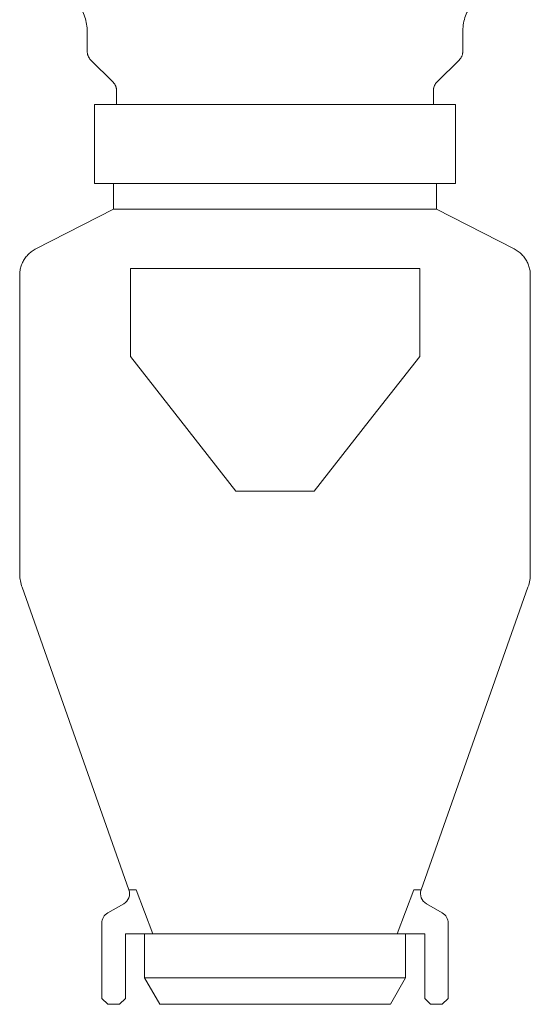
# Model space of a CAD drawing. Units: millimetres. Extents: x 677 to 1350, y 1439 to 2129.
# Drawn here: x 770 to 857, y 1747 to 1915 of the extents above; entities that cross this region are included whole.
import ezdxf

# ---------------------------------------------------------------- set-up
doc = ezdxf.new("R2010")
doc.units = ezdxf.units.MM
doc.layers.add('P-SANR-FIXT', color=6, linetype='Continuous', lineweight=18)

# ---------------------------------------------------------------- blocks, each defined once
blk = doc.blocks.new('Automatic flow rate regulator valve_Caleffi_121 DN15 - 1_2__-859151-Est - Idraulica')
at = {"layer": 'P-SANR-FIXT'}
for p, q in [((781.17, 1913.39), (781.17, 1910.03)), ((845.17, 1910.03), (845.17, 1913.39)), ((781.75, 1908.61), (785.58, 1904.79)), ((840.75, 1904.79), (844.58, 1908.61)), ((786.17, 1903.37), (786.17, 1901)), ((840.17, 1901), (840.17, 1903.37)), ((782.42, 1901), (782.42, 1887.5)), ((843.92, 1901), (782.42, 1901)), ((843.92, 1887.5), (843.92, 1901)), ((843.92, 1887.5), (782.42, 1887.5)), ((785.67, 1887.5), (785.67, 1883.1)), ((840.67, 1883.1), (840.67, 1887.5)), ((785.67, 1883.1), (772.4, 1876.34)), ((785.67, 1883.1), (840.67, 1883.1)), ((853.94, 1876.34), (840.67, 1883.1)), ((788.52, 1873), (837.82, 1873)), ((769.67, 1871.88), (769.67, 1820.95)), ((788.52, 1858), (788.52, 1871.88)), ((837.82, 1871.88), (837.82, 1858)), ((856.67, 1820.95), (856.67, 1871.88)), ((819.85, 1835), (806.49, 1835)), ((770.07, 1818.63), (788.26, 1767.04)), ((838.07, 1767.04), (856.27, 1818.63)), ((789.53, 1767.04), (788.26, 1767.04)), ((792.33, 1759.5), (789.53, 1767.04)), ((836.81, 1767.04), (834.01, 1759.5)), ((838.07, 1767.04), (836.81, 1767.04)), ((787.38, 1764.64), (784.67, 1763.08)), ((841.67, 1763.08), (838.96, 1764.64)), ((783.67, 1748.5), (783.67, 1761.35)), ((842.67, 1748.5), (842.67, 1761.35)), ((787.67, 1748.5), (787.67, 1759.5)), ((787.67, 1759.5), (792.33, 1759.5)), ((790.92, 1759.5), (790.92, 1752)), ((792.31, 1759.52), (834.02, 1759.52)), ((838.67, 1759.5), (834.01, 1759.5)), ((835.42, 1752), (835.42, 1759.5)), ((838.67, 1759.5), (838.67, 1748.5)), ((790.92, 1752), (793.52, 1747.5)), ((790.92, 1752), (835.42, 1752)), ((832.82, 1747.5), (835.42, 1752)), ((783.67, 1748.5), (784.67, 1747.5)), ((787.67, 1748.5), (786.67, 1747.5)), ((838.67, 1748.5), (839.67, 1747.5)), ((841.67, 1747.5), (842.67, 1748.5)), ((784.67, 1747.5), (786.67, 1747.5)), ((793.52, 1747.5), (832.82, 1747.5)), ((841.67, 1747.5), (839.67, 1747.5))]:
    blk.add_line(p, q, dxfattribs=at)
at = {"layer": 'P-SANR-FIXT', "flags": 128}
for points in [[(781.17, 1913.39), (781.16, 1913.71), (781.14, 1914.03), (781.11, 1914.34), (781.06, 1914.66), (781.01, 1914.98), (780.94, 1915.29), (780.85, 1915.6), (780.76, 1915.9), (780.65, 1916.2), (780.53, 1916.5), (780.4, 1916.79), (780.26, 1917.08), (780.11, 1917.36), (779.94, 1917.64), (779.77, 1917.9), (779.58, 1918.16), (779.39, 1918.42), (779.18, 1918.66), (778.97, 1918.9), (778.82, 1919.04)], [(847.51, 1919.04), (847.29, 1918.81), (847.08, 1918.57), (846.87, 1918.33), (846.68, 1918.07), (846.5, 1917.81), (846.33, 1917.54), (846.17, 1917.26), (846.02, 1916.98), (845.88, 1916.69), (845.75, 1916.39), (845.64, 1916.09), (845.54, 1915.79), (845.45, 1915.48), (845.37, 1915.17), (845.3, 1914.86), (845.25, 1914.55), (845.21, 1914.23), (845.18, 1913.91), (845.17, 1913.59), (845.17, 1913.39)], [(781.75, 1908.61), (781.7, 1908.67), (781.64, 1908.73), (781.59, 1908.79), (781.54, 1908.86), (781.5, 1908.92), (781.46, 1908.99), (781.42, 1909.06), (781.38, 1909.13), (781.34, 1909.2), (781.31, 1909.28), (781.28, 1909.35), (781.26, 1909.43), (781.24, 1909.5), (781.22, 1909.58), (781.2, 1909.66), (781.19, 1909.74), (781.18, 1909.82), (781.17, 1909.9), (781.17, 1909.98), (781.17, 1910.03)], [(845.17, 1910.03), (845.16, 1909.95), (845.16, 1909.87), (845.15, 1909.79), (845.14, 1909.71), (845.13, 1909.63), (845.11, 1909.55), (845.09, 1909.48), (845.06, 1909.4), (845.04, 1909.32), (845.01, 1909.25), (844.98, 1909.18), (844.94, 1909.1), (844.9, 1909.03), (844.86, 1908.97), (844.82, 1908.9), (844.77, 1908.83), (844.72, 1908.77), (844.67, 1908.71), (844.62, 1908.65), (844.58, 1908.61)], [(786.17, 1903.37), (786.16, 1903.45), (786.16, 1903.53), (786.15, 1903.61), (786.14, 1903.69), (786.13, 1903.77), (786.11, 1903.85), (786.09, 1903.92), (786.06, 1904), (786.04, 1904.08), (786.01, 1904.15), (785.98, 1904.22), (785.94, 1904.3), (785.9, 1904.37), (785.86, 1904.43), (785.82, 1904.5), (785.77, 1904.57), (785.72, 1904.63), (785.67, 1904.69), (785.62, 1904.75), (785.58, 1904.79)], [(840.75, 1904.79), (840.7, 1904.73), (840.64, 1904.67), (840.59, 1904.61), (840.54, 1904.54), (840.5, 1904.48), (840.46, 1904.41), (840.42, 1904.34), (840.38, 1904.27), (840.34, 1904.2), (840.31, 1904.12), (840.28, 1904.05), (840.26, 1903.97), (840.24, 1903.9), (840.22, 1903.82), (840.2, 1903.74), (840.19, 1903.66), (840.18, 1903.58), (840.17, 1903.5), (840.17, 1903.42), (840.17, 1903.37)], [(769.67, 1871.88), (769.67, 1872.08), (769.68, 1872.28), (769.7, 1872.48), (769.73, 1872.68), (769.77, 1872.88), (769.81, 1873.07), (769.86, 1873.27), (769.92, 1873.46), (769.99, 1873.65), (770.06, 1873.83), (770.14, 1874.01), (770.23, 1874.19), (770.33, 1874.37), (770.43, 1874.54), (770.54, 1874.71), (770.66, 1874.87), (770.78, 1875.03), (770.91, 1875.18), (771.04, 1875.33), (771.18, 1875.47), (771.33, 1875.61), (771.48, 1875.74), (771.64, 1875.86), (771.8, 1875.98), (771.97, 1876.09), (772.14, 1876.2), (772.31, 1876.29), (772.4, 1876.34)], [(853.94, 1876.34), (854.11, 1876.24), (854.28, 1876.14), (854.45, 1876.03), (854.62, 1875.92), (854.78, 1875.8), (854.93, 1875.67), (855.08, 1875.54), (855.22, 1875.4), (855.36, 1875.25), (855.49, 1875.1), (855.62, 1874.95), (855.74, 1874.79), (855.85, 1874.62), (855.96, 1874.45), (856.06, 1874.28), (856.15, 1874.1), (856.23, 1873.92), (856.31, 1873.74), (856.38, 1873.55), (856.44, 1873.36), (856.5, 1873.17), (856.55, 1872.97), (856.59, 1872.78), (856.62, 1872.58), (856.64, 1872.38), (856.66, 1872.18), (856.67, 1871.98), (856.67, 1871.88)], [(806.49, 1835), (797.1, 1847.01), (788.52, 1858)], [(837.82, 1858), (829.23, 1847.01), (819.85, 1835)], [(770.07, 1818.63), (769.98, 1818.89), (769.9, 1819.16), (769.83, 1819.43), (769.78, 1819.71), (769.73, 1819.98), (769.7, 1820.26), (769.68, 1820.54), (769.67, 1820.82), (769.67, 1820.95)], [(856.67, 1820.95), (856.66, 1820.67), (856.64, 1820.39), (856.62, 1820.12), (856.58, 1819.84), (856.53, 1819.56), (856.47, 1819.29), (856.39, 1819.02), (856.31, 1818.75), (856.27, 1818.63)]]:
    blk.add_lwpolyline(points, dxfattribs=at)
at = {"layer": 'P-SANR-FIXT'}
for centre, start, end in [((786.38, 1766.37), 300, 19.383), ((839.96, 1766.37), 160.617, 240), ((785.67, 1761.35), 120, 180), ((840.67, 1761.35), 0, 60)]:
    blk.add_arc(centre, 2, start, end, dxfattribs=at)
for points in [[(788.52, 1871.88), (788.52, 1872.07), (788.52, 1872.45), (788.52, 1872.82), (788.52, 1873)], [(837.82, 1873), (837.82, 1872.82), (837.82, 1872.45), (837.82, 1872.07), (837.82, 1871.88)]]:
    blk.add_open_spline(points, degree=3, dxfattribs=at)

msp = doc.modelspace()

# ---------------------------------------------------------------- block references
at = {"layer": 'P-SANR-FIXT'}
msp.add_blockref('Automatic flow rate regulator valve_Caleffi_121 DN15 - 1_2__-859151-Est - Idraulica', (0, 0), dxfattribs=at)

doc.saveas('drawing.dxf')
